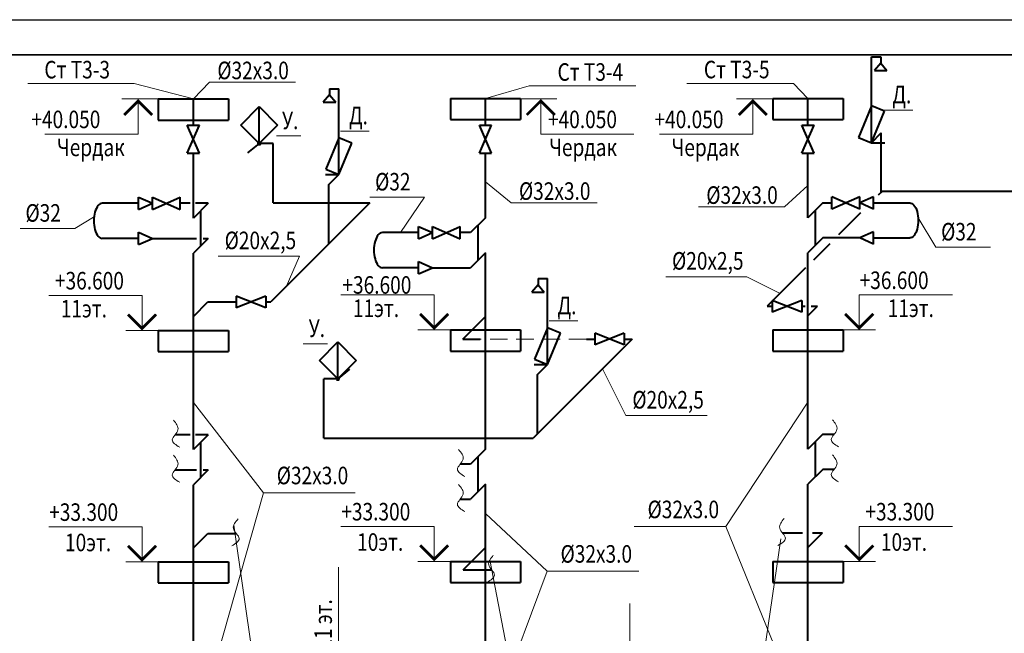
# Model space of a CAD drawing. Units: millimetres. Extents: x -1020124 to -94111, y -463403 to -46271.
# Drawn here: x -834649 to -820605, y -187669 to -178919 of the extents above; entities that cross this region are included whole.
import ezdxf
from ezdxf.enums import TextEntityAlignment as Align

# ---------------------------------------------------------------- set-up
doc = ezdxf.new("R2010")
doc.units = ezdxf.units.MM
doc.linetypes.add('DASHED', pattern=[0.75, 0.5, -0.25])
for name, color, linetype, lineweight in [('Обозначение', 1, 'Continuous', 15), ('СТЕНА', 250, 'Continuous', 13), ('Т3', 1, 'Continuous', 40), ('ШТАМП', 250, 'Continuous', 40)]:
    doc.layers.add(name, color=color, linetype=linetype, lineweight=lineweight)
doc.styles.add('TXT0', font='simplex.shx', dxfattribs={"width": 0.8, "oblique": 15})

msp = doc.modelspace()

# ---------------------------------------------------------------- linework, layer by layer
at = {"layer": 'Defpoints', "ltscale": 1000}
msp.add_line((-851574.2, -178918.7), (-792174.2, -178918.7), dxfattribs=at)
at = {"layer": 'Обозначение'}
for p, q in [((-833014.3, -179829.7, 0), (-834532.1, -179829.7, 0)), ((-827380.7, -179863.3, 0), (-825862.9, -179863.3, 0)), ((-825131.7, -179828, 0), (-823613.8, -179828, 0)), ((-821911.7, -180207.1, 0), (-822321.9, -180207.1, 0)), ((-830639.1, -180576.1, 0), (-830986.5, -180576.1, 0)), ((-829662.6, -180506.7, 0), (-830072.8, -180506.7, 0)), ((-828873.7, -181450.1, 0), (-829656.3, -181450.1, 0)), ((-833860.3, -181895.1, 0), (-834642.9, -181895.1, 0)), ((-820800.8, -182163.2, 0), (-821583.4, -182163.2, 0)), ((-826688.5, -183214.9, 0), (-827098.7, -183214.9, 0)), ((-830258.9, -183539.4, 0), (-830606.3, -183539.4, 0)), ((-830102.1, -196429.7), (-831595.8, -186126.7, 0)), ((-825192.9, -195760.1), (-823791.3, -186319.7, 0)), ((-830102.1, -186723.2), (-830102.1, -196429.7)), ((-825945.4, -196948.6), (-827940.3, -186645.7, 0)), ((-825945.4, -187242.1), (-825945.4, -196948.6))]:
    msp.add_line(p, q, dxfattribs=at)
at = {"layer": 'Обозначение', "ltscale": 20}
for p, q in [((-833014.3, -179829.7, 0), (-832171.8, -180049.3, 0)), ((-831942, -179809.4, 0), (-832171.8, -180049.3, 0)), ((-831942, -179809.4, 0), (-830715.4, -179809.4, 0)), ((-827380.7, -179863.3, 0), (-828005.5, -180043.2, 0)), ((-823613.8, -179828, 0), (-823405.7, -180043.2, 0)), ((-833191.5, -180049.3, 0), (-832671.8, -180049.3, 0)), ((-832959.5, -180077.6, 0), (-833159.5, -180277.6, 0)), ((-832959.5, -180049.3, 0), (-832959.5, -180549.3, 0)), ((-832759.5, -180277.6, 0), (-832959.5, -180077.6, 0)), ((-826985.8, -180049.3, 0), (-827505.5, -180049.3, 0)), ((-827417.8, -180277.6, 0), (-827217.8, -180077.6, 0)), ((-827217.8, -180049.3, 0), (-827217.8, -180549.3, 0)), ((-827217.8, -180077.6, 0), (-827017.8, -180277.6, 0)), ((-824425.4, -180049.3, 0), (-823905.7, -180049.3, 0)), ((-824193.4, -180077.6, 0), (-824393.4, -180277.6, 0)), ((-824193.4, -180049.3, 0), (-824193.4, -180549.3, 0)), ((-823993.4, -180277.6, 0), (-824193.4, -180077.6, 0)), ((-832959.5, -180549.3, 0), (-834288.3, -180549.3, 0)), ((-827217.8, -180549.3, 0), (-825889, -180549.3, 0)), ((-824193.4, -180549.3, 0), (-825522.2, -180549.3, 0)), ((-827640.1, -181529.8, 0), (-828005.5, -181230.5, 0)), ((-823741.4, -181587.3, 0), (-823405.7, -181282.1, 0)), ((-828873.7, -181450.1, 0), (-829217.7, -181955.3, 0)), ((-827640.1, -181529.8, 0), (-826413.4, -181529.8, 0)), ((-824968.1, -181587.3, 0), (-823741.4, -181587.3, 0)), ((-833860.3, -181895.1, 0), (-833596.4, -181733.4, 0)), ((-821583.4, -182163.2, 0), (-821833.7, -181745.3, 0)), ((-831816, -182291.7, 0), (-830656.8, -182291.7, 0)), ((-830656.8, -182291.7, 0), (-830850, -182727.5, 0)), ((-825435.2, -182583.4, 0), (-824276, -182583.4, 0)), ((-824276, -182583.4, 0), (-823801.7, -182821.1, 0)), ((-830066.4, -182843.2, 0), (-828737.5, -182843.2, 0)), ((-828737.5, -183343.2, 0), (-828737.5, -182843.2, 0)), ((-822673.7, -183343.2, 0), (-822673.7, -182843.2, 0)), ((-821344.9, -182843.2, 0), (-822673.7, -182843.2, 0)), ((-834232.7, -182849.3, 0), (-832903.8, -182849.3, 0)), ((-832903.8, -183349.3, 0), (-832903.8, -182849.3, 0)), ((-832903.8, -183321, 0), (-833103.8, -183121, 0)), ((-832703.8, -183121, 0), (-832903.8, -183321, 0)), ((-828737.5, -183314.9, 0), (-828937.5, -183114.9, 0)), ((-828537.5, -183114.9, 0), (-828737.5, -183314.9, 0)), ((-822873.7, -183114.9, 0), (-822673.7, -183314.9, 0)), ((-822673.7, -183314.9, 0), (-822473.7, -183114.9, 0)), ((-832671.8, -183349.3, 0), (-833135.8, -183349.3, 0)), ((-828505.5, -183343.2, 0), (-828969.5, -183343.2, 0)), ((-822905.7, -183343.2, 0), (-822441.7, -183343.2, 0)), ((-826001.1, -184564.1, 0), (-826335.8, -183895.6, 0)), ((-831172.6, -185663.3, 0), (-832171.8, -184379.3, 0)), ((-824575.2, -186147.2, 0), (-823405.7, -184373.2, 0)), ((-826001.1, -184564.1, 0), (-824841.9, -184564.1, 0)), ((-831172.6, -185663.3, 0), (-832171.8, -189188.1, 0)), ((-831172.6, -185663.3, 0), (-829864.3, -185663.3, 0)), ((-827124.8, -186781.5, 0), (-828005.5, -185959.7, 0)), ((-832903.8, -186149.3, 0), (-834232.7, -186149.3, 0)), ((-832903.8, -186649.3, 0), (-832903.8, -186149.3, 0)), ((-828737.5, -186143.2, 0), (-830066.4, -186143.2, 0)), ((-828737.5, -186643.2, 0), (-828737.5, -186143.2, 0)), ((-825883.5, -186147.2, 0), (-824575.2, -186147.2, 0)), ((-824575.2, -186147.2, 0), (-823405.7, -189016, 0)), ((-822673.7, -186643.2, 0), (-822673.7, -186143.2, 0)), ((-822673.7, -186143.2, 0), (-821344.9, -186143.2, 0)), ((-833103.8, -186421, 0), (-832903.8, -186621, 0)), ((-832903.8, -186621, 0), (-832703.8, -186421, 0)), ((-828937.5, -186414.9, 0), (-828737.5, -186614.9, 0)), ((-828737.5, -186614.9, 0), (-828537.5, -186414.9, 0)), ((-822673.7, -186614.9, 0), (-822873.7, -186414.9, 0)), ((-822473.7, -186414.9, 0), (-822673.7, -186614.9, 0)), ((-833135.8, -186649.3, 0), (-832671.8, -186649.3, 0)), ((-828969.5, -186643.2, 0), (-828505.5, -186643.2, 0)), ((-822441.7, -186643.2, 0), (-822905.7, -186643.2, 0)), ((-827124.8, -186781.5, 0), (-828005.5, -189146.1, 0)), ((-827124.8, -186781.5, 0), (-825816.5, -186781.5, 0))]:
    msp.add_line(p, q, dxfattribs=at)
at = {"layer": 'Обозначение', "linetype": 'DASHED', "ltscale": 500}
msp.add_line((-826565.4, -183472.3, 0), (-828081.4, -183472.3, 0), dxfattribs=at)
at = {"layer": 'Обозначение', "ltscale": 20, "const_width": 40, "elevation": 0}
for points in [[(-832759.5, -180277.6), (-832959.5, -180077.6), (-833159.5, -180277.6)], [(-827417.8, -180277.6), (-827217.8, -180077.6), (-827017.8, -180277.6)], [(-823993.4, -180277.6), (-824193.4, -180077.6), (-824393.4, -180277.6)], [(-832703.8, -183121), (-832903.8, -183321), (-833103.8, -183121)], [(-828537.5, -183114.9), (-828737.5, -183314.9), (-828937.5, -183114.9)], [(-822873.7, -183114.9), (-822673.7, -183314.9), (-822473.7, -183114.9)], [(-833103.8, -186421), (-832903.8, -186621), (-832703.8, -186421)], [(-828937.5, -186414.9), (-828737.5, -186614.9), (-828537.5, -186414.9)], [(-822473.7, -186414.9), (-822673.7, -186614.9), (-822873.7, -186414.9)]]:
    msp.add_lwpolyline(points, dxfattribs=at)
at = {"layer": 'СТЕНА', "ltscale": 5}
for points in [[(-832456.3, -184628.8, 0), (-832391, -184767.1, 0), (-832472.6, -184911.6, 0), (-832366.5, -185015.3, 0)], [(-823057.8, -184622.7, 0), (-822992.5, -184761, 0), (-823074.1, -184905.5, 0), (-822968, -185009.3, 0)], [(-828389.4, -185047, 0), (-828324.1, -185185.3, 0), (-828405.7, -185329.8, 0), (-828299.6, -185433.5, 0)], [(-832456.3, -185128.8, 0), (-832391, -185267.1, 0), (-832472.6, -185411.6, 0), (-832366.5, -185515.3, 0)], [(-823057.8, -185122.7, 0), (-822992.5, -185261, 0), (-823074.1, -185405.5, 0), (-822968, -185509.3, 0)], [(-828389.4, -185547, 0), (-828324.1, -185685.3, 0), (-828405.7, -185829.8, 0), (-828299.6, -185933.5, 0)], [(-831534.6, -186035.9, 0), (-831599.9, -186174.1, 0), (-831518.3, -186318.7, 0), (-831624.4, -186422.4, 0)], [(-823743.6, -186029.8, 0), (-823808.9, -186168.1, 0), (-823727.2, -186312.6, 0), (-823833.3, -186416.3, 0)], [(-827893.3, -186554.8, 0), (-827958.6, -186693.1, 0), (-827877, -186837.6, 0), (-827983.1, -186941.4, 0)]]:
    msp.add_spline(points, degree=3, dxfattribs=at)
at = {"layer": 'Т3', "ltscale": 20}
for p, q in [((-822500.5, -180148.2, 0), (-822500.5, -179448.2, 0)), ((-822367.8, -179448.2, 0), (-822367.8, -179537.5, 0)), ((-822367.8, -179537.5, 0), (-822456.2, -179641.8, 0)), ((-822367.8, -179537.5, 0), (-822279.3, -179641.8, 0)), ((-822456.2, -179641.8, 0), (-822279.3, -179641.8, 0)), ((-830229.5, -179991.8, 0), (-830318, -180096.1, 0)), ((-830229.5, -179902.5, 0), (-830229.5, -179991.8, 0)), ((-830229.5, -179991.8, 0), (-830141, -180096.1, 0)), ((-830096.8, -180602.5, 0), (-830096.8, -179902.5, 0)), ((-832171.8, -180424.7, 0), (-832171.8, -180049.3, 0)), ((-830318, -180096.1, 0), (-830141, -180096.1, 0)), ((-828005.5, -180424.7, 0), (-828005.5, -180043.2, 0)), ((-823405.7, -180424.7, 0), (-823405.7, -180043.2, 0)), ((-822359.7, -181379.2, 0), (-822359.7, -180532.5, 0)), ((-831033.5, -181530, 0), (-831033.5, -180683, 0)), ((-822500.5, -180673.2, 0), (-822311.3, -180673.2, 0)), ((-832171.8, -181749.3, 0), (-832171.8, -180821.1, 0)), ((-828005.5, -181743.2, 0), (-828005.5, -180821.1, 0)), ((-823405.7, -181743.2, 0), (-823405.7, -180821.1, 0)), ((-830286, -181127.5, 0), (-830096.8, -181127.5, 0)), ((-830237.5, -182115, 0), (-830237.5, -181268.3, 0)), ((-822344.8, -181364.3, 0), (-822402.4, -181421.9, 0)), ((-822344.8, -181364.3, 0), (-819360.5, -181364.3, 0)), ((-832954.3, -181537.1, 0), (-833470.3, -181537.1, 0)), ((-832219.5, -181537.1, 0), (-832359.7, -181537.1, 0)), ((-831959.7, -181537.1, 0), (-832171.8, -181749.3, 0)), ((-831959.7, -181537.1, 0), (-832139.7, -181537.1, 0)), ((-829652.6, -181530, 0), (-831066.8, -182944.2, 0)), ((-831033.5, -181530, 0), (-829652.6, -181530, 0)), ((-823193.6, -181531.1, 0), (-823405.7, -181743.2, 0)), ((-823193.6, -181531.1, 0), (-823064.4, -181531.1, 0)), ((-822469.7, -181531.1, 0), (-821953.7, -181531.1, 0)), ((-832065.8, -182143.2, 0), (-832065.8, -181643.2, 0)), ((-823299.7, -182137.1, 0), (-823299.7, -181637.1, 0)), ((-822654.1, -181673.6, 0), (-822968, -181987.5, 0)), ((-828005.5, -181743.2, 0), (-828217.6, -181955.3, 0)), ((-828111.6, -182349.3, 0), (-828111.6, -181849.3, 0)), ((-828959.7, -181955.3, 0), (-829475.7, -181955.3, 0)), ((-828217.6, -181955.3, 0), (-828365.1, -181955.3, 0)), ((-832954.3, -182037.1, 0), (-833470.3, -182037.1, 0)), ((-832756.1, -182037.1, 0), (-832128.5, -182037.1, 0)), ((-831959.7, -182037.1, 0), (-832171.8, -182249.3, 0)), ((-832029.7, -182037.1, 0), (-831959.7, -182037.1, 0)), ((-823193.6, -182031.1, 0), (-823405.7, -182243.2, 0)), ((-823093.1, -182112.6, 0), (-823328.3, -182347.8, 0)), ((-822668, -182031.1, 0), (-823193.6, -182031.1, 0)), ((-822469.7, -182031.1, 0), (-821953.7, -182031.1, 0)), ((-832171.8, -185049.3, 0), (-832171.8, -182249.3, 0)), ((-828005.5, -182243.2, 0), (-828217.6, -182455.3, 0)), ((-828005.5, -185043.2, 0), (-828005.5, -182243.2, 0)), ((-823405.7, -185043.2, 0), (-823405.7, -182243.2, 0)), ((-828959.7, -182455.3, 0), (-829475.7, -182455.3, 0)), ((-828761.5, -182455.3, 0), (-828217.6, -182455.3, 0)), ((-823439.2, -182458.6, 0), (-823986.3, -183005.7, 0)), ((-827255.3, -182700, 0), (-827343.8, -182804.3, 0)), ((-827255.3, -182610.7, 0), (-827255.3, -182700, 0)), ((-827255.3, -182700, 0), (-827166.9, -182804.3, 0)), ((-827122.6, -183310.7, 0), (-827122.6, -182610.7, 0)), ((-827343.8, -182804.3, 0), (-827166.9, -182804.3, 0)), ((-832171.8, -183149.3, 0), (-831966.8, -182944.2, 0)), ((-831966.8, -182944.2, 0), (-831558.9, -182944.2, 0)), ((-831138.9, -182944.2, 0), (-831066.8, -182944.2, 0)), ((-823986.3, -183005.7, 0), (-823914.2, -183005.7, 0)), ((-823494.2, -183005.7, 0), (-823446, -183005.7, 0)), ((-823405.7, -183143.2, 0), (-823268.3, -183005.7, 0)), ((-823359.6, -183005.7, 0), (-823268.3, -183005.7, 0)), ((-828328.6, -183472.3, 0), (-828005.5, -183149.3, 0)), ((-828328.6, -183472.3, 0), (-828081.4, -183472.3, 0)), ((-825912.5, -183472.3, 0), (-827326.7, -184886.5, 0)), ((-826565.4, -183472.3, 0), (-826445.9, -183472.3, 0)), ((-826025.9, -183472.3, 0), (-825912.5, -183472.3, 0)), ((-827311.8, -183835.7, 0), (-827122.6, -183835.7, 0)), ((-830311, -184886.5, 0), (-830311, -184039.5, 0)), ((-827263.4, -184823.2, 0), (-827263.4, -183976.5, 0)), ((-832219.5, -184837.1, 0), (-832432.1, -184837.1, 0)), ((-831959.7, -184837.1, 0), (-832171.8, -185049.3, 0)), ((-831959.7, -184837.1, 0), (-832139.7, -184837.1, 0)), ((-832065.8, -185443.2, 0), (-832065.8, -184943.2, 0)), ((-830311, -184886.5, 0), (-827326.7, -184886.5, 0)), ((-823193.6, -184831.1, 0), (-823405.7, -185043.2, 0)), ((-823299.7, -185437.1, 0), (-823299.7, -184937.1, 0)), ((-823193.6, -184831.1, 0), (-823033.6, -184831.1, 0)), ((-828005.5, -185043.2, 0), (-828217.6, -185255.3, 0)), ((-828111.6, -185649.3, 0), (-828111.6, -185149.3, 0)), ((-832432.1, -185337.1, 0), (-832128.5, -185337.1, 0)), ((-831959.7, -185337.1, 0), (-832171.8, -185549.3, 0)), ((-832029.7, -185337.1, 0), (-831959.7, -185337.1, 0)), ((-828217.6, -185255.3, 0), (-828365.1, -185255.3, 0)), ((-823193.6, -185331.1, 0), (-823405.7, -185543.2, 0)), ((-823033.6, -185331.1, 0), (-823193.6, -185331.1, 0)), ((-832171.8, -188349.3, 0), (-832171.8, -185549.3, 0)), ((-828005.5, -185543.2, 0), (-828217.6, -185755.3, 0)), ((-828005.5, -188343.2, 0), (-828005.5, -185543.2, 0)), ((-823405.7, -188343.2, 0), (-823405.7, -185543.2, 0)), ((-828365.1, -185755.3, 0), (-828217.6, -185755.3, 0)), ((-832171.8, -186449.3, 0), (-831966.8, -186244.2, 0)), ((-831966.8, -186244.2, 0), (-831558.9, -186244.2, 0)), ((-823767.8, -186238.2, 0), (-823484.2, -186238.2, 0)), ((-823405.7, -186443.2, 0), (-823200.7, -186238.2, 0)), ((-823343.1, -186238.2, 0), (-823200.7, -186238.2, 0)), ((-828325.5, -186763.2, 0), (-828005.5, -186443.2, 0)), ((-828325.5, -186763.2, 0), (-827917.6, -186763.2, 0))]:
    msp.add_line(p, q, dxfattribs=at)
at = {"layer": 'Т3'}
for p, q in [((-822500.5, -179448.2, 0), (-822367.8, -179448.2, 0)), ((-830229.5, -179902.5, 0), (-830096.8, -179902.5, 0)), ((-831495, -180420.5, 0), (-831232.5, -180158, 0)), ((-831232.5, -180683, 0), (-831232.5, -180158, 0)), ((-831232.5, -180158, 0), (-830970, -180420.5, 0)), ((-822500.5, -180148.2, 0), (-822686.1, -180596.4, 0)), ((-822500.5, -180673.2, 0), (-822500.5, -180148.2, 0)), ((-822314.9, -180225.1, 0), (-822500.5, -180148.2, 0)), ((-822500.5, -180673.2, 0), (-822314.9, -180225.1, 0)), ((-832259.2, -180424.7, 0), (-832084.4, -180424.7, 0)), ((-832084.4, -180821.1, 0), (-832259.2, -180424.7, 0)), ((-832259.2, -180821.1, 0), (-832084.4, -180424.7, 0)), ((-831232.5, -180683, 0), (-831495, -180420.5, 0)), ((-830970, -180420.5, 0), (-831232.5, -180683, 0)), ((-828092.9, -180424.7, 0), (-827918.1, -180424.7, 0)), ((-827918.1, -180821.1, 0), (-828092.9, -180424.7, 0)), ((-828092.9, -180821.1, 0), (-827918.1, -180424.7, 0)), ((-823493.1, -180424.7, 0), (-823318.3, -180424.7, 0)), ((-823318.3, -180821.1, 0), (-823493.1, -180424.7, 0)), ((-823493.1, -180821.1, 0), (-823318.3, -180424.7, 0)), ((-822686.1, -180596.4, 0), (-822500.5, -180673.2, 0)), ((-822500.5, -180673.2, 0), (-822359.7, -180532.5, 0)), ((-831232.5, -180683, 0), (-831401.3, -180819.3, 0)), ((-831240.6, -180663.6, 0), (-831252, -180675, 0)), ((-831252, -180675, 0), (-831252, -180691, 0)), ((-831252, -180691, 0), (-831240.6, -180702.4, 0)), ((-831224.5, -180663.6, 0), (-831240.6, -180663.6, 0)), ((-831224.5, -180702.4, 0), (-831240.6, -180702.4, 0)), ((-831033.5, -180683, 0), (-831232.5, -180683, 0)), ((-831213.1, -180675, 0), (-831224.5, -180663.6, 0)), ((-831224.5, -180702.4, 0), (-831213.1, -180691, 0)), ((-831213.1, -180691, 0), (-831213.1, -180675, 0)), ((-830096.8, -180602.5, 0), (-830282.4, -181050.6, 0)), ((-830096.8, -181127.5, 0), (-830096.8, -180602.5, 0)), ((-829911.2, -180679.4, 0), (-830096.8, -180602.5, 0)), ((-830096.8, -181127.5, 0), (-829911.2, -180679.4, 0)), ((-832259.2, -180821.1, 0), (-832084.4, -180821.1, 0)), ((-828092.9, -180821.1, 0), (-827918.1, -180821.1, 0)), ((-823493.1, -180821.1, 0), (-823318.3, -180821.1, 0)), ((-830282.4, -181050.6, 0), (-830096.8, -181127.5, 0)), ((-830237.5, -181268.3, 0), (-830096.8, -181127.5, 0)), ((-832954.3, -181449.7, 0), (-832756.1, -181537.1, 0)), ((-832954.3, -181624.6, 0), (-832954.3, -181449.7, 0)), ((-832954.3, -181624.6, 0), (-832756.1, -181537.1, 0)), ((-832756.1, -181449.7, 0), (-832359.7, -181624.6, 0)), ((-832756.1, -181624.6, 0), (-832359.7, -181449.7, 0)), ((-832756.1, -181624.6, 0), (-832756.1, -181449.7, 0)), ((-832359.7, -181624.6, 0), (-832359.7, -181449.7, 0)), ((-823064.4, -181618.5, 0), (-823064.4, -181443.7, 0)), ((-822668, -181443.7, 0), (-823064.4, -181618.5, 0)), ((-822668, -181618.5, 0), (-823064.4, -181443.7, 0)), ((-822668, -181618.5, 0), (-822668, -181443.7, 0)), ((-822469.7, -181443.7, 0), (-822668, -181531.1, 0)), ((-822469.7, -181618.5, 0), (-822668, -181531.1, 0)), ((-822469.7, -181618.5, 0), (-822469.7, -181443.7, 0)), ((-832954.3, -181949.7, 0), (-832756.1, -182037.1, 0)), ((-832954.3, -182124.6, 0), (-832954.3, -181949.7, 0)), ((-828959.7, -181867.9, 0), (-828761.5, -181955.3, 0)), ((-828959.7, -182042.8, 0), (-828959.7, -181867.9, 0)), ((-828959.7, -182042.8, 0), (-828761.5, -181955.3, 0)), ((-828761.5, -181867.9, 0), (-828365.1, -182042.8, 0)), ((-828761.5, -182042.8, 0), (-828365.1, -181867.9, 0)), ((-828761.5, -182042.8, 0), (-828761.5, -181867.9, 0)), ((-828365.1, -182042.8, 0), (-828365.1, -181867.9, 0)), ((-822469.7, -181943.7, 0), (-822668, -182031.1, 0)), ((-822469.7, -182118.5, 0), (-822469.7, -181943.7, 0)), ((-832954.3, -182124.6, 0), (-832756.1, -182037.1, 0)), ((-822469.7, -182118.5, 0), (-822668, -182031.1, 0)), ((-828959.7, -182367.9, 0), (-828761.5, -182455.3, 0)), ((-828959.7, -182542.8, 0), (-828959.7, -182367.9, 0)), ((-828959.7, -182542.8, 0), (-828761.5, -182455.3, 0)), ((-827255.3, -182610.7, 0), (-827122.6, -182610.7, 0)), ((-831138.9, -182860.2, 0), (-831558.9, -183028.2, 0)), ((-831138.9, -183028.2, 0), (-831558.9, -182860.2, 0)), ((-831558.9, -182860.2, 0), (-831558.9, -183028.2, 0)), ((-831138.9, -182860.2, 0), (-831138.9, -183028.2, 0)), ((-823494.2, -182921.7, 0), (-823914.2, -183089.7, 0)), ((-823494.2, -183089.7, 0), (-823914.2, -182921.7, 0)), ((-823914.2, -182921.7, 0), (-823914.2, -183089.7, 0)), ((-823494.2, -182921.7, 0), (-823494.2, -183089.7, 0)), ((-827122.6, -183310.7, 0), (-827308.2, -183758.9, 0)), ((-827122.6, -183835.7, 0), (-827122.6, -183310.7, 0)), ((-826937, -183387.6, 0), (-827122.6, -183310.7, 0)), ((-827122.6, -183835.7, 0), (-826937, -183387.6, 0)), ((-826025.9, -183388.3, 0), (-826445.9, -183556.3, 0)), ((-826025.9, -183556.3, 0), (-826445.9, -183388.3, 0)), ((-826445.9, -183388.3, 0), (-826445.9, -183556.3, 0)), ((-826025.9, -183388.3, 0), (-826025.9, -183556.3, 0)), ((-830374.4, -183777, 0), (-830111.9, -183514.5, 0)), ((-830111.9, -184039.5, 0), (-830111.9, -183514.5, 0)), ((-830111.9, -183514.5, 0), (-829849.4, -183777, 0)), ((-830111.9, -184039.5, 0), (-830374.4, -183777, 0)), ((-829849.4, -183777, 0), (-830111.9, -184039.5, 0)), ((-827308.2, -183758.9, 0), (-827122.6, -183835.7, 0)), ((-829943.2, -183903.2, 0), (-830111.9, -184039.5, 0)), ((-827263.4, -183976.5, 0), (-827122.6, -183835.7, 0)), ((-830111.9, -184039.5, 0), (-830311, -184039.5, 0)), ((-830120, -184020.1, 0), (-830131.3, -184031.5, 0)), ((-830131.3, -184031.5, 0), (-830131.3, -184047.6, 0)), ((-830131.3, -184047.6, 0), (-830120, -184058.9, 0)), ((-830103.9, -184020.1, 0), (-830120, -184020.1, 0)), ((-830103.9, -184058.9, 0), (-830120, -184058.9, 0)), ((-830092.5, -184031.5, 0), (-830103.9, -184020.1, 0)), ((-830103.9, -184058.9, 0), (-830092.5, -184047.6, 0)), ((-830092.5, -184047.6, 0), (-830092.5, -184031.5, 0))]:
    msp.add_line(p, q, dxfattribs=at)
at = {"layer": 'Т3', "ltscale": 20}
for centre in [(-833470.3, -181787.1, 0), (-829475.7, -182205.3, 0)]:
    msp.add_ellipse(centre, major_axis=(-0.3, 250), ratio=0.4848866, start_param=-0.0075101, end_param=3.1392662, dxfattribs=at)
at = {"layer": 'Т3', "ltscale": 20, "extrusion": (0, 0, -1)}
msp.add_ellipse((-821953.7, -181781.1, 0), major_axis=(0.3, 250), ratio=0.4848866, start_param=-0.0075101, end_param=3.1392662, dxfattribs=at)
at = {"layer": 'ШТАМП', "lineweight": 35}
msp.add_line((-792674.2, -179418.7), (-849574.2, -179418.7), dxfattribs=at)
at = {"layer": 'ШТАМП', "ltscale": 20}
for p, q in [((-832671.8, -180049.3, 0), (-831671.8, -180049.3, 0)), ((-832671.8, -180049.3, 0), (-832671.8, -180349.3, 0)), ((-831671.8, -180049.3, 0), (-831671.8, -180349.3, 0)), ((-828505.5, -180043.2, 0), (-827505.5, -180043.2, 0)), ((-828505.5, -180043.2, 0), (-828505.5, -180343.2, 0)), ((-827505.5, -180043.2, 0), (-827505.5, -180343.2, 0)), ((-823905.7, -180043.2, 0), (-822905.7, -180043.2, 0)), ((-823905.7, -180043.2, 0), (-823905.7, -180343.2, 0)), ((-822905.7, -180043.2, 0), (-822905.7, -180343.2, 0)), ((-832671.8, -180349.3, 0), (-831671.8, -180349.3, 0)), ((-828505.5, -180343.2, 0), (-827505.5, -180343.2, 0)), ((-823905.7, -180343.2, 0), (-822905.7, -180343.2, 0)), ((-832671.8, -183349.3, 0), (-831671.8, -183349.3, 0)), ((-832671.8, -183349.3, 0), (-832671.8, -183649.3, 0)), ((-831671.8, -183349.3, 0), (-831671.8, -183649.3, 0)), ((-828505.5, -183343.2, 0), (-827505.5, -183343.2, 0)), ((-828505.5, -183343.2, 0), (-828505.5, -183643.2, 0)), ((-827505.5, -183343.2, 0), (-827505.5, -183643.2, 0)), ((-823905.7, -183343.2, 0), (-822905.7, -183343.2, 0)), ((-823905.7, -183343.2, 0), (-823905.7, -183643.2, 0)), ((-822905.7, -183343.2, 0), (-822905.7, -183643.2, 0)), ((-832671.8, -183649.3, 0), (-831671.8, -183649.3, 0)), ((-828505.5, -183643.2, 0), (-827505.5, -183643.2, 0)), ((-823905.7, -183643.2, 0), (-822905.7, -183643.2, 0)), ((-832671.8, -186649.3, 0), (-831671.8, -186649.3, 0)), ((-832671.8, -186649.3, 0), (-832671.8, -186949.3, 0)), ((-831671.8, -186649.3, 0), (-831671.8, -186949.3, 0)), ((-828505.5, -186643.2, 0), (-827505.5, -186643.2, 0)), ((-828505.5, -186643.2, 0), (-828505.5, -186943.2, 0)), ((-827505.5, -186643.2, 0), (-827505.5, -186943.2, 0)), ((-823905.7, -186643.2, 0), (-822905.7, -186643.2, 0)), ((-823905.7, -186643.2, 0), (-823905.7, -186943.2, 0)), ((-822905.7, -186643.2, 0), (-822905.7, -186943.2, 0)), ((-832671.8, -186949.3, 0), (-831671.8, -186949.3, 0)), ((-828505.5, -186943.2, 0), (-827505.5, -186943.2, 0)), ((-823905.7, -186943.2, 0), (-822905.7, -186943.2, 0))]:
    msp.add_line(p, q, dxfattribs=at)

# ---------------------------------------------------------------- texts
at = {"layer": 'Обозначение', "style": 'TXT0', "oblique": 15, "width": 0.8}
for s, p in [('Ст Т3-3', (-833828.6, -179756.2, 0)), ('%%c32х3.0', (-831319.8, -179767.2, 0)), ('Ст Т3-4', (-826509.3, -179789.8, 0)), ('Ст Т3-5', (-824421.6, -179754.5, 0)), ('Д.', (-822066.3, -180111.1, 0)), ('Д.', (-829817.3, -180410.7, 0)), ('У.', (-830790.3, -180480.1, 0)), ('%%c32', (-829327.1, -181354.1, 0)), ('%%c32х3.0', (-827017.8, -181487.6, 0)), ('%%c32х3.0', (-824345.9, -181545.1, 0)), ('%%c32', (-834313.7, -181799.1, 0)), ('%%c32', (-821254.2, -182067.2, 0)), ('%%c20х2,5', (-831215.4, -182191, 0)), ('%%c20х2,5', (-824834.6, -182482.6, 0)), ('Д.', (-826843.1, -183118.9, 0)), ('У.', (-830410.1, -183443.4, 0)), ('%%c20х2,5', (-825400.5, -184463.3, 0)), ('%%c32х3.0', (-830472.5, -185543.2, 0)), ('%%c32х3.0', (-825183.3, -186027.1, 0)), ('%%c32х3.0', (-826424.6, -186661.4, 0))]:
    msp.add_text(s, height=250, dxfattribs=at).set_placement(p, align=Align.CENTER)
at = {"layer": 'Обозначение', "ltscale": 50, "style": 'TXT0', "oblique": 15, "width": 0.8}
for s, p in [('+40.050', (-834482.6, -180465.5, 0)), ('+40.050', (-827114.2, -180465.5, 0)), ('+40.050', (-825595.2, -180465.5, 0)), ('+36.600', (-822669.4, -182759.5, 0)), ('+33.300', (-822587.3, -186059.5, 0))]:
    msp.add_text(s, height=250, dxfattribs=at).set_placement(p)
at = {"layer": 'Обозначение', "ltscale": 20, "style": 'TXT0', "oblique": 15, "width": 0.8}
for s, p in [('Чердак', (-834117.9, -180864.2, 0)), ('Чердак', (-827097.6, -180864.2, 0)), ('Чердак', (-825351.8, -180864.2, 0)), ('11эт.', (-822267.7, -183158.2, 0)), ('10эт.', (-822365.6, -186492.1, 0))]:
    msp.add_text(s, height=250, dxfattribs=at).set_placement(p)
at = {"layer": 'Обозначение', "ltscale": 50, "style": 'TXT0', "oblique": 15, "width": 0.8}
for s, p in [('+36.600', (-834146.3, -182765.5, 0)), ('+36.600', (-830046.6, -182826.1, 0)), ('+33.300', (-834228.3, -186065.5, 0)), ('+33.300', (-830062, -186059.5, 0))]:
    msp.add_text(s, height=250, rotation=360, dxfattribs=at).set_placement(p)
at = {"layer": 'Обозначение', "ltscale": 20, "style": 'TXT0', "oblique": 15, "width": 0.8}
for s, p in [('11эт.', (-834062.2, -183164.2, 0)), ('11эт.', (-829895.9, -183158.2, 0)), ('10эт.', (-834002.4, -186498.2, 0)), ('10эт.', (-829836.1, -186492.1, 0))]:
    msp.add_text(s, height=250, rotation=360, dxfattribs=at).set_placement(p)
at = {"layer": 'Обозначение', "style": 'TXT0', "oblique": 15, "width": 0.8}
msp.add_text('Подключение сан-приборов анологично 11 эт.', height=250, rotation=90, dxfattribs=at).set_placement((-830195.5, -190315.2), align=Align.CENTER)

doc.saveas('drawing.dxf')
